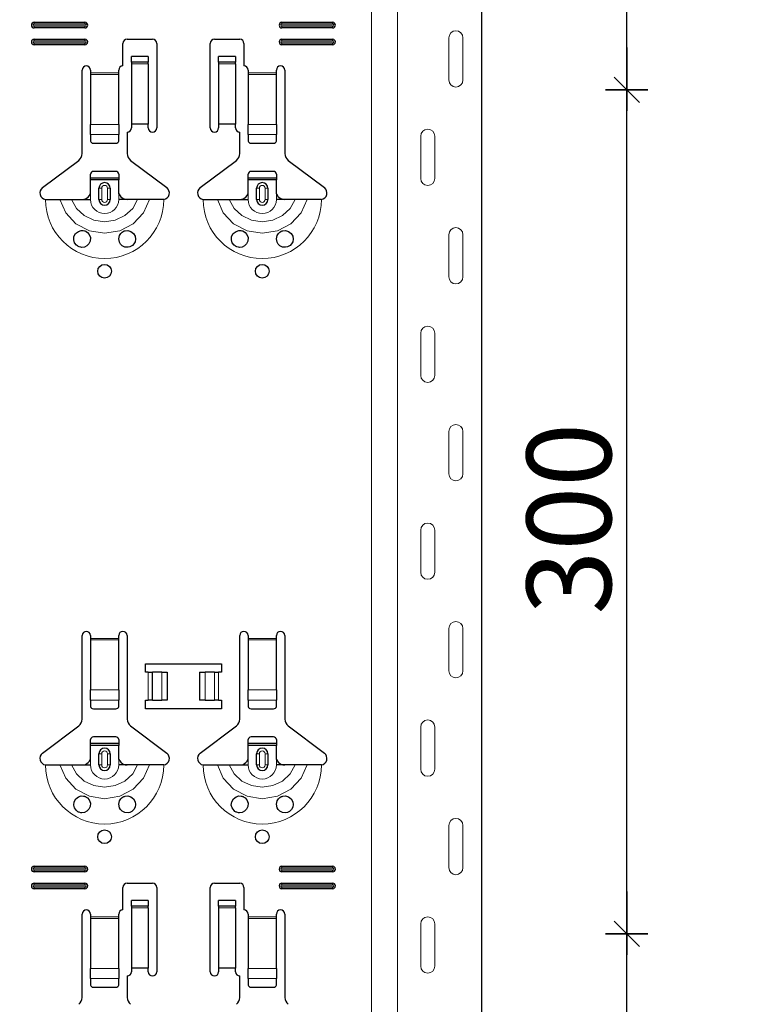
# Model space of a CAD drawing. Units: metres. Extents: x 14.02 to 18.22, y -8.17 to -2.23.
# Drawn here: x 15.37 to 15.63, y -5.45 to -5.1 of the extents above; entities that cross this region are included whole.
import ezdxf

# ---------------------------------------------------------------- set-up
doc = ezdxf.new("R2010")
doc.units = ezdxf.units.M
doc.header["$PDMODE"] = 65
doc.linetypes.add('AUSGEZOGEN', pattern=[0])
doc.layers.add('XR$1$TB_617_1', color=7, linetype='AUSGEZOGEN')
doc.styles.add('ARIAL', font='ARIAL.TTF')
doc.dimstyles.new('DIMSTYLE_6', dxfattribs={"dimtxt": 0.03, "dimasz": 0.015, "dimexe": 0, "dimexo": 1e-06, "dimgap": 0.015, "dimtad": 2, "dimdec": 0, "dimlfac": 1000, "dimrnd": 1, "dimzin": 12, "dimdsep": 46, "dimtxsty": 'ARIAL', "dimblk1": 'ALL_ML_STRICH', "dimblk2": 'ALL_ML_STRICH', "dimsah": 1, "dimcen": 0, "dimse1": 1, "dimse2": 1, "dimclrd": 7, "dimclre": 7, "dimclrt": 7, "dimadec": 0, "dimazin": 0, "dimtfac": 1, "dimtdec": 0, "dimtix": 1, "dimtmove": 2, "dimatfit": 3, "dimfxl": 0, "dimtzin": 0, "dimlwd": 0, "dimlwe": -3, "dimarcsym": 0})
doc.dimstyles.new('DIMSTYLE_7', dxfattribs={"dimtxt": 0.03, "dimasz": 0.015, "dimexe": 0, "dimexo": 1e-06, "dimgap": 0.015, "dimtad": 2, "dimdec": 0, "dimlfac": 1000, "dimrnd": 1, "dimdsep": 46, "dimtxsty": 'ARIAL', "dimblk1": 'ALL_ML_STRICH', "dimblk2": 'ALL_ML_STRICH', "dimsah": 1, "dimcen": 0, "dimse1": 1, "dimse2": 1, "dimclrd": 7, "dimclre": 7, "dimclrt": 7, "dimadec": 0, "dimazin": 0, "dimtfac": 1, "dimtdec": 0, "dimtix": 1, "dimtmove": 2, "dimatfit": 3, "dimfxl": 0, "dimtzin": 0, "dimlwd": 0, "dimlwe": -3, "dimarcsym": 0})

# ---------------------------------------------------------------- blocks, each defined once
blk = doc.blocks.new('ALL_ML_STRICH')
at = {"color": 0, "linetype": 'ByBlock', "lineweight": -2}
for p, q in [((0, -0.5), (0, 0.5)), ((-0.3, -0.3), (0.3, 0.3)), ((-1, 0), (0.5, 0))]:
    blk.add_line(p, q, dxfattribs=at)
blk = doc.blocks.new('*D37')
at = {"layer": 'DEFPOINTS', "color": 7, "linetype": 'AUSGEZOGEN', "lineweight": -3, "transparency": 33554687}
for p in [(15.423108, -3.301501), (14.896174, -6.293501), (15.592715, -6.293501)]:
    blk.add_point(p, dxfattribs=at)
at = {"layer": 'XR$1$TB_617_1', "color": 7, "linetype": 'AUSGEZOGEN', "lineweight": -2, "transparency": 33554687}
blk.add_line((14.896174, -6.293501), (14.896174, -3.301501), dxfattribs=at)
at = {"layer": 'XR$1$TB_617_1', "color": 7, "linetype": 'AUSGEZOGEN', "lineweight": -3, "transparency": 33554687, "xscale": 0.015, "yscale": 0.015, "zscale": 0.015}
for p, rotation in [((14.896174, -3.301501), 90), ((14.896174, -6.293501), 270)]:
    blk.add_blockref('ALL_ML_STRICH', p, dxfattribs=dict(at, rotation=rotation))
at = {"layer": 'XR$1$TB_617_1', "color": 7, "linetype": 'AUSGEZOGEN', "lineweight": -3, "transparency": 33554687, "insert": (14.875663, -4.801013), "char_height": 0.03, "width": 0.12, "attachment_point": 5, "rotation": 90, "style": 'ARIAL'}
blk.add_mtext('\\A1;{2992}', dxfattribs=at)
blk = doc.blocks.new('*D43')
at = {"layer": 'DEFPOINTS', "color": 7, "linetype": 'AUSGEZOGEN', "lineweight": -3, "transparency": 33554687}
for p in [(15.519895, -5.423501), (15.519895, -5.723501), (15.59057, -5.723501)]:
    blk.add_point(p, dxfattribs=at)
at = {"layer": 'XR$1$TB_617_1', "color": 7, "linetype": 'AUSGEZOGEN', "lineweight": -2, "transparency": 33554687}
blk.add_line((15.59057, -5.723501), (15.59057, -5.423501), dxfattribs=at)
at = {"layer": 'XR$1$TB_617_1', "color": 7, "linetype": 'AUSGEZOGEN', "lineweight": -3, "transparency": 33554687, "xscale": 0.015, "yscale": 0.015, "zscale": 0.015}
for p, rotation in [((15.59057, -5.423501), 90), ((15.59057, -5.723501), 270)]:
    blk.add_blockref('ALL_ML_STRICH', p, dxfattribs=dict(at, rotation=rotation))
at = {"layer": 'XR$1$TB_617_1', "color": 7, "linetype": 'AUSGEZOGEN', "lineweight": -3, "transparency": 33554687, "insert": (15.570038, -5.575961), "char_height": 0.03, "width": 0.09, "attachment_point": 5, "rotation": 90, "style": 'ARIAL'}
blk.add_mtext('\\A1;{300}', dxfattribs=at)
blk = doc.blocks.new('*D44')
at = {"layer": 'DEFPOINTS', "color": 7, "linetype": 'AUSGEZOGEN', "lineweight": -3, "transparency": 33554687}
for p in [(15.519895, -5.123501), (15.519895, -5.423501), (15.59057, -5.423501)]:
    blk.add_point(p, dxfattribs=at)
at = {"layer": 'XR$1$TB_617_1', "color": 7, "linetype": 'AUSGEZOGEN', "lineweight": -2, "transparency": 33554687}
blk.add_line((15.59057, -5.423501), (15.59057, -5.123501), dxfattribs=at)
at = {"layer": 'XR$1$TB_617_1', "color": 7, "linetype": 'AUSGEZOGEN', "lineweight": -3, "transparency": 33554687, "xscale": 0.015, "yscale": 0.015, "zscale": 0.015}
for p, rotation in [((15.59057, -5.123501), 90), ((15.59057, -5.423501), 270)]:
    blk.add_blockref('ALL_ML_STRICH', p, dxfattribs=dict(at, rotation=rotation))
at = {"layer": 'XR$1$TB_617_1', "color": 7, "linetype": 'AUSGEZOGEN', "lineweight": -3, "transparency": 33554687, "insert": (15.570038, -5.275961), "char_height": 0.03, "width": 0.09, "attachment_point": 5, "rotation": 90, "style": 'ARIAL'}
blk.add_mtext('\\A1;{300}', dxfattribs=at)
blk = doc.blocks.new('*D45')
at = {"layer": 'DEFPOINTS', "color": 7, "linetype": 'AUSGEZOGEN', "lineweight": -3, "transparency": 33554687}
for p in [(15.519895, -4.823501), (15.519895, -5.123501), (15.59057, -5.123501)]:
    blk.add_point(p, dxfattribs=at)
at = {"layer": 'XR$1$TB_617_1', "color": 7, "linetype": 'AUSGEZOGEN', "lineweight": -2, "transparency": 33554687}
blk.add_line((15.59057, -5.123501), (15.59057, -4.823501), dxfattribs=at)
at = {"layer": 'XR$1$TB_617_1', "color": 7, "linetype": 'AUSGEZOGEN', "lineweight": -3, "transparency": 33554687, "xscale": 0.015, "yscale": 0.015, "zscale": 0.015}
for p, rotation in [((15.59057, -4.823501), 90), ((15.59057, -5.123501), 270)]:
    blk.add_blockref('ALL_ML_STRICH', p, dxfattribs=dict(at, rotation=rotation))
at = {"layer": 'XR$1$TB_617_1', "color": 7, "linetype": 'AUSGEZOGEN', "lineweight": -3, "transparency": 33554687, "insert": (15.570038, -4.975961), "char_height": 0.03, "width": 0.09, "attachment_point": 5, "rotation": 90, "style": 'ARIAL'}
blk.add_mtext('\\A1;{300}', dxfattribs=at)
blk = doc.blocks.new('*D51')
at = {"layer": 'DEFPOINTS', "color": 7, "linetype": 'AUSGEZOGEN', "lineweight": -3, "transparency": 33554687}
for p in [(15.828108, -3.301501), (15.301174, -6.293501), (15.997715, -6.293501)]:
    blk.add_point(p, dxfattribs=at)
at = {"layer": 'XR$1$TB_617_1', "color": 7, "linetype": 'AUSGEZOGEN', "lineweight": -2, "transparency": 33554687}
blk.add_line((15.301174, -6.293501), (15.301174, -3.301501), dxfattribs=at)
at = {"layer": 'XR$1$TB_617_1', "color": 7, "linetype": 'AUSGEZOGEN', "lineweight": -3, "transparency": 33554687, "xscale": 0.015, "yscale": 0.015, "zscale": 0.015}
for p, rotation in [((15.301174, -3.301501), 90), ((15.301174, -6.293501), 270)]:
    blk.add_blockref('ALL_ML_STRICH', p, dxfattribs=dict(at, rotation=rotation))
at = {"layer": 'XR$1$TB_617_1', "color": 7, "linetype": 'AUSGEZOGEN', "lineweight": -3, "transparency": 33554687, "insert": (15.280663, -4.801013), "char_height": 0.03, "width": 0.12, "attachment_point": 5, "rotation": 90, "style": 'ARIAL'}
blk.add_mtext('\\A1;{2992}', dxfattribs=at)

msp = doc.modelspace()

# ---------------------------------------------------------------- linework, layer by layer
at = {"layer": 'XR$1$TB_617_1', "color": 202, "linetype": 'AUSGEZOGEN', "lineweight": 13, "transparency": 33554687}
for p, q in [((15.499856, -6.293501), (15.499856, -3.301501)), ((15.509093, -6.293501), (15.509093, -3.301501))]:
    msp.add_line(p, q, dxfattribs=at)
at = {"layer": 'XR$1$TB_617_1', "color": 202, "linetype": 'AUSGEZOGEN', "lineweight": -3, "transparency": 33554687}
msp.add_line((15.539093, -6.293501), (15.539093, -3.301501), dxfattribs=at)
at = {"layer": 'XR$1$TB_617_1', "color": 7, "linetype": 'AUSGEZOGEN', "lineweight": 13, "transparency": 33554687}
for p, q in [((15.380108, -5.099501), (15.380108, -5.100078)), ((15.380108, -5.101501), (15.380108, -5.100924)), ((15.398108, -5.099501), (15.398108, -5.100078)), ((15.398108, -5.101501), (15.398108, -5.100924)), ((15.468108, -5.099501), (15.468108, -5.100078)), ((15.468108, -5.101501), (15.468108, -5.100924)), ((15.486108, -5.099501), (15.486108, -5.100078)), ((15.486108, -5.101501), (15.486108, -5.100924)), ((15.380108, -5.105501), (15.380108, -5.106078)), ((15.398108, -5.105501), (15.398108, -5.106078)), ((15.468108, -5.105501), (15.468108, -5.106078)), ((15.486108, -5.105501), (15.486108, -5.106078)), ((15.527387, -5.120001), (15.527387, -5.105001)), ((15.532387, -5.120001), (15.532387, -5.105001)), ((15.380108, -5.107501), (15.380108, -5.106924)), ((15.398108, -5.107501), (15.398108, -5.106924)), ((15.468108, -5.107501), (15.468108, -5.106924)), ((15.486108, -5.107501), (15.486108, -5.106924)), ((15.420608, -5.113655), (15.414608, -5.113655)), ((15.414608, -5.114321), (15.420608, -5.114321)), ((15.451608, -5.113655), (15.445608, -5.113655)), ((15.445608, -5.114321), (15.451608, -5.114321)), ((15.400108, -5.117501), (15.410108, -5.117501)), ((15.410108, -5.118069), (15.400108, -5.118069)), ((15.456108, -5.117501), (15.466108, -5.117501)), ((15.466108, -5.118069), (15.456108, -5.118069)), ((15.400108, -5.135809), (15.410108, -5.135809)), ((15.456108, -5.135809), (15.466108, -5.135809)), ((15.400108, -5.139435), (15.410108, -5.139435)), ((15.456108, -5.139435), (15.466108, -5.139435)), ((15.517387, -5.140001), (15.517387, -5.155001)), ((15.522387, -5.140001), (15.522387, -5.155001)), ((15.403108, -5.158501), (15.404083, -5.158501)), ((15.404083, -5.162501), (15.404083, -5.158501)), ((15.407108, -5.158501), (15.406133, -5.158501)), ((15.406133, -5.158501), (15.406133, -5.162501)), ((15.459108, -5.158501), (15.460083, -5.158501)), ((15.460083, -5.162501), (15.460083, -5.158501)), ((15.463108, -5.158501), (15.462133, -5.158501)), ((15.462133, -5.158501), (15.462133, -5.162501)), ((15.400108, -5.162501), (15.400108, -5.160501)), ((15.410108, -5.162501), (15.410108, -5.160501)), ((15.456108, -5.162501), (15.456108, -5.160501)), ((15.466108, -5.162501), (15.466108, -5.160501)), ((15.404083, -5.162501), (15.403108, -5.162501)), ((15.406133, -5.162501), (15.407108, -5.162501)), ((15.460083, -5.162501), (15.459108, -5.162501)), ((15.462133, -5.162501), (15.463108, -5.162501)), ((15.527387, -5.190001), (15.527387, -5.175001)), ((15.532387, -5.190001), (15.532387, -5.175001)), ((15.517387, -5.210001), (15.517387, -5.225001)), ((15.522387, -5.210001), (15.522387, -5.225001)), ((15.527387, -5.260001), (15.527387, -5.245001)), ((15.532387, -5.260001), (15.532387, -5.245001)), ((15.517387, -5.280001), (15.517387, -5.295001)), ((15.522387, -5.280001), (15.522387, -5.295001)), ((15.527387, -5.330001), (15.527387, -5.315001)), ((15.532387, -5.330001), (15.532387, -5.315001)), ((15.400108, -5.318501), (15.410108, -5.318501)), ((15.410108, -5.319069), (15.400108, -5.319069)), ((15.456108, -5.318501), (15.466108, -5.318501)), ((15.466108, -5.319069), (15.456108, -5.319069)), ((15.420608, -5.340501), (15.420608, -5.330501)), ((15.422019, -5.330501), (15.422019, -5.340501)), ((15.422091, -5.330501), (15.422091, -5.340501)), ((15.425382, -5.330501), (15.425382, -5.340501)), ((15.440833, -5.330501), (15.440833, -5.340501)), ((15.444125, -5.330501), (15.444125, -5.340501)), ((15.444197, -5.330501), (15.444197, -5.340501)), ((15.445608, -5.330501), (15.445608, -5.340501)), ((15.400108, -5.336809), (15.410108, -5.336809)), ((15.456108, -5.336809), (15.466108, -5.336809)), ((15.400108, -5.340435), (15.410108, -5.340435)), ((15.456108, -5.340435), (15.466108, -5.340435)), ((15.517387, -5.350001), (15.517387, -5.365001)), ((15.522387, -5.350001), (15.522387, -5.365001)), ((15.400108, -5.363501), (15.400108, -5.361501)), ((15.403108, -5.359501), (15.404083, -5.359501)), ((15.404083, -5.363501), (15.404083, -5.359501)), ((15.407108, -5.359501), (15.406133, -5.359501)), ((15.406133, -5.359501), (15.406133, -5.363501)), ((15.410108, -5.363501), (15.410108, -5.361501)), ((15.456108, -5.363501), (15.456108, -5.361501)), ((15.459108, -5.359501), (15.460083, -5.359501)), ((15.460083, -5.363501), (15.460083, -5.359501)), ((15.463108, -5.359501), (15.462133, -5.359501)), ((15.462133, -5.359501), (15.462133, -5.363501)), ((15.466108, -5.363501), (15.466108, -5.361501)), ((15.404083, -5.363501), (15.403108, -5.363501)), ((15.406133, -5.363501), (15.407108, -5.363501)), ((15.460083, -5.363501), (15.459108, -5.363501)), ((15.462133, -5.363501), (15.463108, -5.363501)), ((15.527387, -5.400001), (15.527387, -5.385001)), ((15.532387, -5.400001), (15.532387, -5.385001)), ((15.380108, -5.399501), (15.380108, -5.400078)), ((15.398108, -5.399501), (15.398108, -5.400078)), ((15.468108, -5.399501), (15.468108, -5.400078)), ((15.486108, -5.399501), (15.486108, -5.400078)), ((15.380108, -5.401501), (15.380108, -5.400924)), ((15.398108, -5.401501), (15.398108, -5.400924)), ((15.468108, -5.401501), (15.468108, -5.400924)), ((15.486108, -5.401501), (15.486108, -5.400924)), ((15.380108, -5.405501), (15.380108, -5.406078)), ((15.380108, -5.407501), (15.380108, -5.406924)), ((15.398108, -5.405501), (15.398108, -5.406078)), ((15.398108, -5.407501), (15.398108, -5.406924)), ((15.468108, -5.405501), (15.468108, -5.406078)), ((15.468108, -5.407501), (15.468108, -5.406924)), ((15.486108, -5.405501), (15.486108, -5.406078)), ((15.486108, -5.407501), (15.486108, -5.406924)), ((15.420608, -5.413655), (15.414608, -5.413655)), ((15.414608, -5.414321), (15.420608, -5.414321)), ((15.451608, -5.413655), (15.445608, -5.413655)), ((15.445608, -5.414321), (15.451608, -5.414321)), ((15.400108, -5.417501), (15.410108, -5.417501)), ((15.456108, -5.417501), (15.466108, -5.417501)), ((15.410108, -5.418069), (15.400108, -5.418069)), ((15.466108, -5.418069), (15.456108, -5.418069)), ((15.517387, -5.420001), (15.517387, -5.435001)), ((15.522387, -5.420001), (15.522387, -5.435001)), ((15.400108, -5.435809), (15.410108, -5.435809)), ((15.456108, -5.435809), (15.466108, -5.435809)), ((15.400108, -5.439435), (15.410108, -5.439435)), ((15.456108, -5.439435), (15.466108, -5.439435))]:
    msp.add_line(p, q, dxfattribs=at)
at = {"layer": 'XR$1$TB_617_1', "color": 7, "linetype": 'AUSGEZOGEN', "lineweight": -3, "transparency": 33554687}
for p, q in [((15.380108, -5.099501), (15.398108, -5.099501)), ((15.380108, -5.100078), (15.398108, -5.100078)), ((15.398108, -5.100924), (15.380108, -5.100924)), ((15.398108, -5.101501), (15.380108, -5.101501)), ((15.468108, -5.099501), (15.486108, -5.099501)), ((15.468108, -5.100078), (15.486108, -5.100078)), ((15.486108, -5.100924), (15.468108, -5.100924)), ((15.486108, -5.101501), (15.468108, -5.101501)), ((15.380108, -5.105501), (15.398108, -5.105501)), ((15.380108, -5.106078), (15.398108, -5.106078)), ((15.413108, -5.105501), (15.422108, -5.105501)), ((15.444108, -5.105501), (15.453108, -5.105501)), ((15.468108, -5.105501), (15.486108, -5.105501)), ((15.468108, -5.106078), (15.486108, -5.106078)), ((15.398108, -5.106924), (15.380108, -5.106924)), ((15.398108, -5.107501), (15.380108, -5.107501)), ((15.411608, -5.115001), (15.411608, -5.107001)), ((15.423608, -5.107001), (15.423608, -5.137001)), ((15.442608, -5.137001), (15.442608, -5.107001)), ((15.454608, -5.107001), (15.454608, -5.115001)), ((15.486108, -5.106924), (15.468108, -5.106924)), ((15.486108, -5.107501), (15.468108, -5.107501)), ((15.414608, -5.113643), (15.414608, -5.111643)), ((15.420608, -5.111643), (15.414608, -5.111643)), ((15.420608, -5.111643), (15.420608, -5.113643)), ((15.445608, -5.113643), (15.445608, -5.111643)), ((15.451608, -5.111643), (15.445608, -5.111643)), ((15.451608, -5.111643), (15.451608, -5.113643)), ((15.397108, -5.146178), (15.397108, -5.116501)), ((15.400108, -5.116501), (15.400108, -5.117501)), ((15.410108, -5.117501), (15.410108, -5.116501)), ((15.414608, -5.113655), (15.414608, -5.113643)), ((15.420608, -5.113643), (15.414608, -5.113643)), ((15.414608, -5.113655), (15.414608, -5.114321)), ((15.414608, -5.114321), (15.414608, -5.135669)), ((15.420608, -5.113643), (15.420608, -5.113655)), ((15.420608, -5.114321), (15.420608, -5.113655)), ((15.420608, -5.114321), (15.420608, -5.135669)), ((15.445608, -5.113655), (15.445608, -5.113643)), ((15.451608, -5.113643), (15.445608, -5.113643)), ((15.445608, -5.113655), (15.445608, -5.114321)), ((15.445608, -5.114321), (15.445608, -5.135669)), ((15.451608, -5.113643), (15.451608, -5.113655)), ((15.451608, -5.114321), (15.451608, -5.113655)), ((15.451608, -5.114321), (15.451608, -5.135669)), ((15.456108, -5.116501), (15.456108, -5.117501)), ((15.466108, -5.117501), (15.466108, -5.116501)), ((15.469108, -5.116501), (15.469108, -5.146178)), ((15.400108, -5.117501), (15.400108, -5.118069)), ((15.400108, -5.118069), (15.400108, -5.135809)), ((15.410108, -5.118069), (15.410108, -5.117501)), ((15.410108, -5.135809), (15.410108, -5.118069)), ((15.456108, -5.117501), (15.456108, -5.118069)), ((15.456108, -5.118069), (15.456108, -5.135809)), ((15.466108, -5.118069), (15.466108, -5.117501)), ((15.466108, -5.135809), (15.466108, -5.118069)), ((15.400108, -5.139435), (15.400108, -5.135809)), ((15.410108, -5.135809), (15.410108, -5.139435)), ((15.420608, -5.135669), (15.414608, -5.135669)), ((15.414608, -5.135669), (15.414608, -5.137001)), ((15.420608, -5.137001), (15.420608, -5.135669)), ((15.451608, -5.135669), (15.445608, -5.135669)), ((15.445608, -5.135669), (15.445608, -5.137001)), ((15.451608, -5.137001), (15.451608, -5.135669)), ((15.456108, -5.139435), (15.456108, -5.135809)), ((15.466108, -5.135809), (15.466108, -5.139435)), ((15.400108, -5.139435), (15.400108, -5.141719)), ((15.410108, -5.141719), (15.410108, -5.139435)), ((15.413108, -5.138501), (15.413108, -5.146178)), ((15.453108, -5.146178), (15.453108, -5.138501)), ((15.456108, -5.139435), (15.456108, -5.141719)), ((15.466108, -5.141719), (15.466108, -5.139435)), ((15.401108, -5.142501), (15.409108, -5.142501)), ((15.457108, -5.142501), (15.465108, -5.142501)), ((15.383052, -5.158266), (15.395913, -5.148574)), ((15.414302, -5.148574), (15.427164, -5.158266)), ((15.439052, -5.158266), (15.451913, -5.148574)), ((15.470302, -5.148574), (15.483164, -5.158266)), ((15.400108, -5.154751), (15.400108, -5.153501)), ((15.400108, -5.155551), (15.400108, -5.154751)), ((15.400108, -5.154751), (15.410108, -5.154751)), ((15.409108, -5.152501), (15.401108, -5.152501)), ((15.410108, -5.153501), (15.410108, -5.154751)), ((15.410108, -5.154751), (15.410108, -5.155551)), ((15.456108, -5.154751), (15.456108, -5.153501)), ((15.456108, -5.155551), (15.456108, -5.154751)), ((15.456108, -5.154751), (15.466108, -5.154751)), ((15.465108, -5.152501), (15.457108, -5.152501)), ((15.466108, -5.153501), (15.466108, -5.154751)), ((15.466108, -5.154751), (15.466108, -5.155551)), ((15.410108, -5.155551), (15.400108, -5.155551)), ((15.400108, -5.160501), (15.400108, -5.155551)), ((15.403108, -5.162501), (15.403108, -5.158501)), ((15.407108, -5.158501), (15.407108, -5.162501)), ((15.410108, -5.160501), (15.410108, -5.155551)), ((15.466108, -5.155551), (15.456108, -5.155551)), ((15.456108, -5.160501), (15.456108, -5.155551)), ((15.459108, -5.162501), (15.459108, -5.158501)), ((15.463108, -5.158501), (15.463108, -5.162501)), ((15.466108, -5.160501), (15.466108, -5.155551)), ((15.397108, -5.162501), (15.400108, -5.162501)), ((15.413108, -5.162501), (15.410108, -5.162501)), ((15.453108, -5.162501), (15.456108, -5.162501)), ((15.469108, -5.162501), (15.466108, -5.162501)), ((15.397108, -5.347178), (15.397108, -5.317501)), ((15.400108, -5.317501), (15.400108, -5.318501)), ((15.400108, -5.318501), (15.400108, -5.319069)), ((15.400108, -5.319069), (15.400108, -5.336809)), ((15.410108, -5.318501), (15.410108, -5.317501)), ((15.410108, -5.319069), (15.410108, -5.318501)), ((15.410108, -5.336809), (15.410108, -5.319069)), ((15.413108, -5.317501), (15.413108, -5.347178)), ((15.453108, -5.347178), (15.453108, -5.317501)), ((15.456108, -5.317501), (15.456108, -5.318501)), ((15.456108, -5.318501), (15.456108, -5.319069)), ((15.456108, -5.319069), (15.456108, -5.336809)), ((15.466108, -5.318501), (15.466108, -5.317501)), ((15.466108, -5.319069), (15.466108, -5.318501)), ((15.466108, -5.336809), (15.466108, -5.319069)), ((15.469108, -5.317501), (15.469108, -5.347178)), ((15.419608, -5.330501), (15.419608, -5.327501)), ((15.419608, -5.327501), (15.446608, -5.327501)), ((15.446608, -5.327501), (15.446608, -5.330501)), ((15.420608, -5.330501), (15.419608, -5.330501)), ((15.420608, -5.330501), (15.422019, -5.330501)), ((15.422019, -5.330501), (15.422091, -5.330501)), ((15.425382, -5.330501), (15.422091, -5.330501)), ((15.425382, -5.330501), (15.427358, -5.330501)), ((15.427358, -5.330501), (15.427358, -5.340501)), ((15.438858, -5.330501), (15.438858, -5.340501)), ((15.438858, -5.330501), (15.440833, -5.330501)), ((15.444125, -5.330501), (15.440833, -5.330501)), ((15.444125, -5.330501), (15.444197, -5.330501)), ((15.444197, -5.330501), (15.445608, -5.330501)), ((15.446608, -5.330501), (15.445608, -5.330501)), ((15.400108, -5.340435), (15.400108, -5.336809)), ((15.410108, -5.336809), (15.410108, -5.340435)), ((15.456108, -5.340435), (15.456108, -5.336809)), ((15.466108, -5.336809), (15.466108, -5.340435)), ((15.400108, -5.340435), (15.400108, -5.342719)), ((15.410108, -5.342719), (15.410108, -5.340435)), ((15.419608, -5.343501), (15.419608, -5.340501)), ((15.419608, -5.340501), (15.420608, -5.340501)), ((15.422019, -5.340501), (15.420608, -5.340501)), ((15.422091, -5.340501), (15.422019, -5.340501)), ((15.422091, -5.340501), (15.425382, -5.340501)), ((15.427358, -5.340501), (15.425382, -5.340501)), ((15.440833, -5.340501), (15.438858, -5.340501)), ((15.440833, -5.340501), (15.444125, -5.340501)), ((15.444197, -5.340501), (15.444125, -5.340501)), ((15.445608, -5.340501), (15.444197, -5.340501)), ((15.445608, -5.340501), (15.446608, -5.340501)), ((15.446608, -5.340501), (15.446608, -5.343501)), ((15.456108, -5.340435), (15.456108, -5.342719)), ((15.466108, -5.342719), (15.466108, -5.340435)), ((15.401108, -5.343501), (15.409108, -5.343501)), ((15.446608, -5.343501), (15.419608, -5.343501)), ((15.457108, -5.343501), (15.465108, -5.343501)), ((15.383052, -5.359266), (15.395913, -5.349574)), ((15.414302, -5.349574), (15.427164, -5.359266)), ((15.439052, -5.359266), (15.451913, -5.349574)), ((15.470302, -5.349574), (15.483164, -5.359266)), ((15.400108, -5.355751), (15.400108, -5.354501)), ((15.409108, -5.353501), (15.401108, -5.353501)), ((15.410108, -5.354501), (15.410108, -5.355751)), ((15.456108, -5.355751), (15.456108, -5.354501)), ((15.465108, -5.353501), (15.457108, -5.353501)), ((15.466108, -5.354501), (15.466108, -5.355751)), ((15.400108, -5.356551), (15.400108, -5.355751)), ((15.400108, -5.355751), (15.410108, -5.355751)), ((15.410108, -5.356551), (15.400108, -5.356551)), ((15.400108, -5.361501), (15.400108, -5.356551)), ((15.410108, -5.355751), (15.410108, -5.356551)), ((15.410108, -5.361501), (15.410108, -5.356551)), ((15.456108, -5.356551), (15.456108, -5.355751)), ((15.456108, -5.355751), (15.466108, -5.355751)), ((15.466108, -5.356551), (15.456108, -5.356551)), ((15.456108, -5.361501), (15.456108, -5.356551)), ((15.466108, -5.355751), (15.466108, -5.356551)), ((15.466108, -5.361501), (15.466108, -5.356551)), ((15.403108, -5.363501), (15.403108, -5.359501)), ((15.407108, -5.359501), (15.407108, -5.363501)), ((15.459108, -5.363501), (15.459108, -5.359501)), ((15.463108, -5.359501), (15.463108, -5.363501)), ((15.397108, -5.363501), (15.400108, -5.363501)), ((15.413108, -5.363501), (15.410108, -5.363501)), ((15.453108, -5.363501), (15.456108, -5.363501)), ((15.469108, -5.363501), (15.466108, -5.363501)), ((15.380108, -5.399501), (15.398108, -5.399501)), ((15.380108, -5.400078), (15.398108, -5.400078)), ((15.468108, -5.399501), (15.486108, -5.399501)), ((15.468108, -5.400078), (15.486108, -5.400078)), ((15.398108, -5.400924), (15.380108, -5.400924)), ((15.398108, -5.401501), (15.380108, -5.401501)), ((15.486108, -5.400924), (15.468108, -5.400924)), ((15.486108, -5.401501), (15.468108, -5.401501)), ((15.380108, -5.405501), (15.398108, -5.405501)), ((15.380108, -5.406078), (15.398108, -5.406078)), ((15.398108, -5.406924), (15.380108, -5.406924)), ((15.411608, -5.415001), (15.411608, -5.407001)), ((15.413108, -5.405501), (15.422108, -5.405501)), ((15.423608, -5.407001), (15.423608, -5.437001)), ((15.442608, -5.437001), (15.442608, -5.407001)), ((15.444108, -5.405501), (15.453108, -5.405501)), ((15.454608, -5.407001), (15.454608, -5.415001)), ((15.468108, -5.405501), (15.486108, -5.405501)), ((15.468108, -5.406078), (15.486108, -5.406078)), ((15.486108, -5.406924), (15.468108, -5.406924)), ((15.398108, -5.407501), (15.380108, -5.407501)), ((15.486108, -5.407501), (15.468108, -5.407501)), ((15.414608, -5.413643), (15.414608, -5.411643)), ((15.420608, -5.411643), (15.414608, -5.411643)), ((15.414608, -5.413655), (15.414608, -5.413643)), ((15.420608, -5.413643), (15.414608, -5.413643)), ((15.414608, -5.413655), (15.414608, -5.414321)), ((15.414608, -5.414321), (15.414608, -5.435669)), ((15.420608, -5.411643), (15.420608, -5.413643)), ((15.420608, -5.413643), (15.420608, -5.413655)), ((15.420608, -5.414321), (15.420608, -5.413655)), ((15.420608, -5.414321), (15.420608, -5.435669)), ((15.445608, -5.413643), (15.445608, -5.411643)), ((15.451608, -5.411643), (15.445608, -5.411643)), ((15.445608, -5.413655), (15.445608, -5.413643)), ((15.451608, -5.413643), (15.445608, -5.413643)), ((15.445608, -5.413655), (15.445608, -5.414321)), ((15.445608, -5.414321), (15.445608, -5.435669)), ((15.451608, -5.411643), (15.451608, -5.413643)), ((15.451608, -5.413643), (15.451608, -5.413655)), ((15.451608, -5.414321), (15.451608, -5.413655)), ((15.451608, -5.414321), (15.451608, -5.435669)), ((15.397108, -5.446178), (15.397108, -5.416501)), ((15.400108, -5.416501), (15.400108, -5.417501)), ((15.400108, -5.417501), (15.400108, -5.418069)), ((15.410108, -5.417501), (15.410108, -5.416501)), ((15.410108, -5.418069), (15.410108, -5.417501)), ((15.456108, -5.416501), (15.456108, -5.417501)), ((15.456108, -5.417501), (15.456108, -5.418069)), ((15.466108, -5.417501), (15.466108, -5.416501)), ((15.466108, -5.418069), (15.466108, -5.417501)), ((15.469108, -5.416501), (15.469108, -5.446178)), ((15.400108, -5.418069), (15.400108, -5.435809)), ((15.410108, -5.435809), (15.410108, -5.418069)), ((15.456108, -5.418069), (15.456108, -5.435809)), ((15.466108, -5.435809), (15.466108, -5.418069)), ((15.400108, -5.439435), (15.400108, -5.435809)), ((15.410108, -5.435809), (15.410108, -5.439435)), ((15.413108, -5.438501), (15.413108, -5.446178)), ((15.420608, -5.435669), (15.414608, -5.435669)), ((15.414608, -5.435669), (15.414608, -5.437001)), ((15.420608, -5.437001), (15.420608, -5.435669)), ((15.451608, -5.435669), (15.445608, -5.435669)), ((15.445608, -5.435669), (15.445608, -5.437001)), ((15.451608, -5.437001), (15.451608, -5.435669)), ((15.453108, -5.446178), (15.453108, -5.438501)), ((15.456108, -5.439435), (15.456108, -5.435809)), ((15.466108, -5.435809), (15.466108, -5.439435)), ((15.400108, -5.439435), (15.400108, -5.441719)), ((15.410108, -5.441719), (15.410108, -5.439435)), ((15.456108, -5.439435), (15.456108, -5.441719)), ((15.466108, -5.441719), (15.466108, -5.439435)), ((15.401108, -5.442501), (15.409108, -5.442501)), ((15.457108, -5.442501), (15.465108, -5.442501))]:
    msp.add_line(p, q, dxfattribs=at)
at = {"layer": 'XR$1$TB_617_1', "color": 7, "linetype": 'AUSGEZOGEN', "lineweight": 13, "transparency": 33554687}
for points in [[(15.529887, -5.102501), (15.529887, -5.102501)], [(15.529887, -5.122501), (15.529887, -5.122501)], [(15.519887, -5.137501), (15.519887, -5.137501)], [(15.519887, -5.157501), (15.519887, -5.157501)], [(15.529887, -5.172501), (15.529887, -5.172501)], [(15.529887, -5.192501), (15.529887, -5.192501)], [(15.519887, -5.207501), (15.519887, -5.207501)], [(15.519887, -5.227501), (15.519887, -5.227501)], [(15.529887, -5.242501), (15.529887, -5.242501)], [(15.529887, -5.262501), (15.529887, -5.262501)], [(15.519887, -5.277501), (15.519887, -5.277501)], [(15.519887, -5.297501), (15.519887, -5.297501)], [(15.529887, -5.312501), (15.529887, -5.312501)], [(15.529887, -5.332501), (15.529887, -5.332501)], [(15.519887, -5.347501), (15.519887, -5.347501)], [(15.519887, -5.367501), (15.519887, -5.367501)], [(15.529887, -5.382501), (15.529887, -5.382501)], [(15.529887, -5.402501), (15.529887, -5.402501)], [(15.519887, -5.417501), (15.519887, -5.417501)], [(15.519887, -5.437501), (15.519887, -5.437501)]]:
    msp.add_lwpolyline(points, close=True, dxfattribs=at)
at = {"layer": 'XR$1$TB_617_1', "color": 7, "linetype": 'AUSGEZOGEN', "lineweight": -3, "transparency": 33554687}
for points in [[(15.397108, -5.162501), (15.398296, -5.162276), (15.399303, -5.161647), (15.399774, -5.16111), (15.400108, -5.160501)], [(15.410108, -5.160501), (15.410813, -5.161553), (15.411692, -5.162177), (15.41239, -5.162421), (15.413108, -5.162501)], [(15.453108, -5.162501), (15.454296, -5.162276), (15.455303, -5.161647), (15.455774, -5.16111), (15.456108, -5.160501)], [(15.466108, -5.160501), (15.466813, -5.161553), (15.467692, -5.162177), (15.46839, -5.162421), (15.469108, -5.162501)], [(15.384108, -5.162501), (15.387015, -5.162501), (15.389155, -5.162501)], [(15.389155, -5.162501), (15.390098, -5.162501), (15.391743, -5.162501), (15.393378, -5.162501)], [(15.393378, -5.162501), (15.396297, -5.162501), (15.397108, -5.162501)], [(15.416838, -5.162501), (15.413919, -5.162501), (15.413108, -5.162501)], [(15.421061, -5.162501), (15.420118, -5.162501), (15.418473, -5.162501), (15.416838, -5.162501)], [(15.426108, -5.162501), (15.423201, -5.162501), (15.421061, -5.162501)], [(15.440108, -5.162501), (15.443015, -5.162501), (15.445155, -5.162501)], [(15.445155, -5.162501), (15.446098, -5.162501), (15.447743, -5.162501), (15.449378, -5.162501)], [(15.449378, -5.162501), (15.452297, -5.162501), (15.453108, -5.162501)], [(15.472838, -5.162501), (15.469919, -5.162501), (15.469108, -5.162501)], [(15.477061, -5.162501), (15.476118, -5.162501), (15.474473, -5.162501), (15.472838, -5.162501)], [(15.482108, -5.162501), (15.479201, -5.162501), (15.477061, -5.162501)], [(15.397108, -5.363501), (15.398296, -5.363276), (15.399303, -5.362647), (15.399774, -5.36211), (15.400108, -5.361501)], [(15.410108, -5.361501), (15.410813, -5.362553), (15.411692, -5.363177), (15.41239, -5.363421), (15.413108, -5.363501)], [(15.453108, -5.363501), (15.454296, -5.363276), (15.455303, -5.362647), (15.455774, -5.36211), (15.456108, -5.361501)], [(15.466108, -5.361501), (15.466813, -5.362553), (15.467692, -5.363177), (15.46839, -5.363421), (15.469108, -5.363501)], [(15.384108, -5.363501), (15.387015, -5.363501), (15.389155, -5.363501)], [(15.389155, -5.363501), (15.390098, -5.363501), (15.391743, -5.363501), (15.393378, -5.363501)], [(15.393378, -5.363501), (15.396297, -5.363501), (15.397108, -5.363501)], [(15.416838, -5.363501), (15.413919, -5.363501), (15.413108, -5.363501)], [(15.421061, -5.363501), (15.420118, -5.363501), (15.418473, -5.363501), (15.416838, -5.363501)], [(15.426108, -5.363501), (15.423201, -5.363501), (15.421061, -5.363501)], [(15.440108, -5.363501), (15.443015, -5.363501), (15.445155, -5.363501)], [(15.445155, -5.363501), (15.446098, -5.363501), (15.447743, -5.363501), (15.449378, -5.363501)], [(15.449378, -5.363501), (15.452297, -5.363501), (15.453108, -5.363501)], [(15.472838, -5.363501), (15.469919, -5.363501), (15.469108, -5.363501)], [(15.477061, -5.363501), (15.476118, -5.363501), (15.474473, -5.363501), (15.472838, -5.363501)], [(15.482108, -5.363501), (15.479201, -5.363501), (15.477061, -5.363501)]]:
    msp.add_lwpolyline(points, dxfattribs=at)
at = {"layer": 'XR$1$TB_617_1', "color": 7, "linetype": 'AUSGEZOGEN', "lineweight": 13, "transparency": 33554687}
for points in [[(15.389155, -5.162501), (15.391273, -5.167237), (15.39493, -5.171105), (15.399719, -5.173626), (15.405108, -5.174501), (15.410496, -5.173627), (15.415284, -5.171107), (15.418939, -5.167243), (15.421061, -5.162501)], [(15.393378, -5.162501), (15.39514, -5.165674), (15.397871, -5.168211), (15.401305, -5.169845), (15.405108, -5.17041), (15.408911, -5.169845), (15.412345, -5.168211), (15.415076, -5.165674), (15.416838, -5.162501)], [(15.445155, -5.162501), (15.447273, -5.167237), (15.45093, -5.171105), (15.455719, -5.173626), (15.461108, -5.174501), (15.466496, -5.173627), (15.471284, -5.171107), (15.474939, -5.167243), (15.477061, -5.162501)], [(15.449378, -5.162501), (15.45114, -5.165674), (15.453871, -5.168211), (15.457305, -5.169845), (15.461108, -5.17041), (15.464911, -5.169845), (15.468345, -5.168211), (15.471076, -5.165674), (15.472838, -5.162501)], [(15.389155, -5.363501), (15.391273, -5.368237), (15.39493, -5.372105), (15.399719, -5.374626), (15.405108, -5.375501), (15.410496, -5.374627), (15.415284, -5.372107), (15.418939, -5.368243), (15.421061, -5.363501)], [(15.393378, -5.363501), (15.39514, -5.366674), (15.397871, -5.369211), (15.401305, -5.370845), (15.405108, -5.37141), (15.408911, -5.370845), (15.412345, -5.369211), (15.415076, -5.366674), (15.416838, -5.363501)], [(15.445155, -5.363501), (15.447273, -5.368237), (15.45093, -5.372105), (15.455719, -5.374626), (15.461108, -5.375501), (15.466496, -5.374627), (15.471284, -5.372107), (15.474939, -5.368243), (15.477061, -5.363501)], [(15.449378, -5.363501), (15.45114, -5.366674), (15.453871, -5.369211), (15.457305, -5.370845), (15.461108, -5.37141), (15.464911, -5.370845), (15.468345, -5.369211), (15.471076, -5.366674), (15.472838, -5.363501)]]:
    msp.add_lwpolyline(points, dxfattribs=at)
at = {"layer": 'XR$1$TB_617_1', "color": 7, "linetype": 'AUSGEZOGEN', "lineweight": -3, "transparency": 33554687}
for points in [[(15.397014, -5.1795), (15.396657, -5.179467), (15.396112, -5.179331), (15.395846, -5.179223), (15.395644, -5.17912), (15.395431, -5.178988), (15.395111, -5.17874), (15.394424, -5.177841), (15.394123, -5.176801), (15.394225, -5.175671), (15.394785, -5.174602), (15.395786, -5.173808), (15.396741, -5.173524), (15.397453, -5.173521), (15.397903, -5.173608), (15.398129, -5.17368), (15.398277, -5.173738), (15.398417, -5.173802), (15.398602, -5.1739), (15.398996, -5.17417), (15.399629, -5.174875), (15.400072, -5.176036), (15.400011, -5.177258), (15.399545, -5.178251), (15.398809, -5.178972), (15.397921, -5.179389), (15.397014, -5.1795)], [(15.411332, -5.178919), (15.410732, -5.178333), (15.410353, -5.17769), (15.410108, -5.176443), (15.410362, -5.175293), (15.410835, -5.174543), (15.411386, -5.174045), (15.411679, -5.173863), (15.411843, -5.173781), (15.41198, -5.173721), (15.412141, -5.173661), (15.412425, -5.17358), (15.413393, -5.173515), (15.414431, -5.173809), (15.415422, -5.174592), (15.415954, -5.175552), (15.416107, -5.176559), (15.415934, -5.177508), (15.415511, -5.178297), (15.415039, -5.178797), (15.414748, -5.179013), (15.414541, -5.179137), (15.414335, -5.179239), (15.414052, -5.179349), (15.413412, -5.179486), (15.412342, -5.179402), (15.411332, -5.178919)], [(15.453014, -5.1795), (15.452657, -5.179467), (15.452112, -5.179331), (15.451846, -5.179223), (15.451644, -5.17912), (15.451431, -5.178988), (15.451111, -5.17874), (15.450424, -5.177841), (15.450123, -5.176801), (15.450225, -5.175671), (15.450785, -5.174602), (15.451786, -5.173808), (15.452741, -5.173524), (15.453453, -5.173521), (15.453903, -5.173608), (15.454129, -5.17368), (15.454277, -5.173738), (15.454417, -5.173802), (15.454602, -5.1739), (15.454996, -5.17417), (15.455629, -5.174875), (15.456072, -5.176036), (15.456011, -5.177258), (15.455545, -5.178251), (15.454809, -5.178972), (15.453921, -5.179389), (15.453014, -5.1795)], [(15.467332, -5.178919), (15.466732, -5.178333), (15.466353, -5.17769), (15.466108, -5.176443), (15.466362, -5.175293), (15.466835, -5.174543), (15.467386, -5.174045), (15.467679, -5.173863), (15.467843, -5.173781), (15.46798, -5.173721), (15.468141, -5.173661), (15.468425, -5.17358), (15.469393, -5.173515), (15.470431, -5.173809), (15.471422, -5.174592), (15.471954, -5.175552), (15.472107, -5.176559), (15.471934, -5.177508), (15.471511, -5.178297), (15.471039, -5.178797), (15.470748, -5.179013), (15.470541, -5.179137), (15.470335, -5.179239), (15.470052, -5.179349), (15.469412, -5.179486), (15.468342, -5.179402), (15.467332, -5.178919)], [(15.397014, -5.3805), (15.396607, -5.380459), (15.396092, -5.380324), (15.395833, -5.380217), (15.395633, -5.380113), (15.395416, -5.379979), (15.395085, -5.379717), (15.394398, -5.378788), (15.394117, -5.377737), (15.394244, -5.376606), (15.394833, -5.375546), (15.395843, -5.374781), (15.396786, -5.374518), (15.397633, -5.374547), (15.397906, -5.374609), (15.398131, -5.374681), (15.398279, -5.374739), (15.398417, -5.374802), (15.398602, -5.3749), (15.398996, -5.37517), (15.399629, -5.375875), (15.400072, -5.377036), (15.400011, -5.378258), (15.399545, -5.379251), (15.398809, -5.379972), (15.397921, -5.380389), (15.397014, -5.3805)], [(15.411332, -5.379919), (15.410732, -5.379333), (15.410353, -5.37869), (15.410108, -5.377443), (15.410362, -5.376293), (15.410835, -5.375543), (15.411386, -5.375045), (15.411679, -5.374863), (15.411843, -5.374781), (15.41198, -5.374721), (15.412141, -5.374661), (15.412425, -5.37458), (15.413393, -5.374515), (15.414431, -5.374809), (15.415422, -5.375592), (15.415954, -5.376552), (15.416107, -5.377559), (15.415934, -5.378508), (15.415511, -5.379297), (15.415039, -5.379797), (15.414748, -5.380013), (15.414541, -5.380137), (15.414335, -5.380239), (15.414052, -5.380349), (15.413412, -5.380486), (15.412342, -5.380402), (15.411332, -5.379919)], [(15.453014, -5.3805), (15.452607, -5.380459), (15.452092, -5.380324), (15.451833, -5.380217), (15.451633, -5.380113), (15.451416, -5.379979), (15.451085, -5.379717), (15.450398, -5.378788), (15.450117, -5.377737), (15.450244, -5.376606), (15.450833, -5.375546), (15.451843, -5.374781), (15.452786, -5.374518), (15.453633, -5.374547), (15.453906, -5.374609), (15.454131, -5.374681), (15.454279, -5.374739), (15.454417, -5.374802), (15.454602, -5.3749), (15.454996, -5.37517), (15.455629, -5.375875), (15.456072, -5.377036), (15.456011, -5.378258), (15.455545, -5.379251), (15.454809, -5.379972), (15.453921, -5.380389), (15.453014, -5.3805)], [(15.467332, -5.379919), (15.466732, -5.379333), (15.466353, -5.37869), (15.466108, -5.377443), (15.466362, -5.376293), (15.466835, -5.375543), (15.467386, -5.375045), (15.467679, -5.374863), (15.467843, -5.374781), (15.46798, -5.374721), (15.468141, -5.374661), (15.468425, -5.37458), (15.469393, -5.374515), (15.470431, -5.374809), (15.471422, -5.375592), (15.471954, -5.376552), (15.472107, -5.377559), (15.471934, -5.378508), (15.471511, -5.379297), (15.471039, -5.379797), (15.470748, -5.380013), (15.470541, -5.380137), (15.470335, -5.380239), (15.470052, -5.380349), (15.469412, -5.380486), (15.468342, -5.380402), (15.467332, -5.379919)]]:
    msp.add_lwpolyline(points, close=True, dxfattribs=at)
for centre in [(15.405108, -5.18799), (15.461108, -5.18799), (15.405108, -5.38899), (15.461108, -5.38899)]:
    msp.add_circle(centre, 0.00245, dxfattribs=at)
for centre, radius, start, end in [((15.380108, -5.100501), 0.0009999999999999, 90, 270), ((15.380108, -5.100501), 0.0004226497308103, 90, 270), ((15.398108, -5.100501), 0.0009999999999999, 270, 90), ((15.398108, -5.100501), 0.0004226497308103, 270, 90), ((15.468108, -5.100501), 0.0009999999999999, 90, 270), ((15.468108, -5.100501), 0.0004226497308103, 90, 270), ((15.486108, -5.100501), 0.0009999999999999, 270, 90), ((15.486108, -5.100501), 0.0004226497308103, 270, 90), ((15.380108, -5.106501), 0.0009999999999999, 90, 270), ((15.380108, -5.106501), 0.0004226497308103, 90, 270), ((15.398108, -5.106501), 0.0009999999999999, 270, 90), ((15.398108, -5.106501), 0.0004226497308103, 270, 90), ((15.413108, -5.107001), 0.0015000000000002, 90, 180), ((15.422108, -5.107001), 0.0015000000000002, 0, 90), ((15.444108, -5.107001), 0.0015000000000002, 90, 180), ((15.453108, -5.107001), 0.0015000000000002, 0, 90), ((15.468108, -5.106501), 0.0009999999999999, 90, 270), ((15.468108, -5.106501), 0.0004226497308103, 90, 270), ((15.486108, -5.106501), 0.0009999999999999, 270, 90), ((15.486108, -5.106501), 0.0004226497308103, 270, 90), ((15.398608, -5.116501), 0.0015, 0, 180), ((15.411608, -5.116501), 0.0015000000000001, 90, 180), ((15.454608, -5.116501), 0.0015000000000001, 0, 90), ((15.467608, -5.116501), 0.0015, 0, 180), ((15.413108, -5.137001), 0.0015, 270, 0), ((15.422108, -5.137001), 0.0015, 180, 0), ((15.444108, -5.137001), 0.0015, 180, 0), ((15.453108, -5.137001), 0.0015000000000002, 180, 270), ((15.394108, -5.146178), 0.0030000000000003, 307, 0), ((15.416108, -5.146178), 0.0030000000000003, 180, 233), ((15.450108, -5.146178), 0.0030000000000003, 307, 0), ((15.472108, -5.146178), 0.0030000000000003, 180, 233), ((15.401108, -5.153501), 0.0009999999999999, 90, 180), ((15.409108, -5.153501), 0.0009999999999999, 0, 90), ((15.457108, -5.153501), 0.0009999999999999, 90, 180), ((15.465108, -5.153501), 0.0009999999999999, 0, 90), ((15.384479, -5.160159), 0.002371, 127, 260.997703), ((15.405108, -5.158501), 0.002, 0, 180), ((15.425737, -5.160159), 0.0023710000000001, 279.002297, 53), ((15.440479, -5.160159), 0.002371, 127, 260.997703), ((15.461108, -5.158501), 0.002, 0, 180), ((15.481737, -5.160159), 0.0023710000000001, 279.002297, 53), ((15.405108, -5.162501), 0.002, 180, 0), ((15.461108, -5.162501), 0.002, 180, 0), ((15.398608, -5.317501), 0.0015, 0, 180), ((15.411608, -5.317501), 0.0015, 0, 180), ((15.454608, -5.317501), 0.0015, 0, 180), ((15.467608, -5.317501), 0.0015, 0, 180), ((15.394108, -5.347178), 0.0030000000000003, 307, 0), ((15.416108, -5.347178), 0.0030000000000003, 180, 233), ((15.450108, -5.347178), 0.0030000000000003, 307, 0), ((15.472108, -5.347178), 0.0030000000000003, 180, 233), ((15.401108, -5.354501), 0.0009999999999999, 90, 180), ((15.409108, -5.354501), 0.0009999999999999, 0, 90), ((15.457108, -5.354501), 0.0009999999999999, 90, 180), ((15.465108, -5.354501), 0.0009999999999999, 0, 90), ((15.405108, -5.359501), 0.002, 0, 180), ((15.461108, -5.359501), 0.002, 0, 180), ((15.384479, -5.361159), 0.002371, 127, 260.997703), ((15.425737, -5.361159), 0.0023710000000001, 279.002297, 53), ((15.440479, -5.361159), 0.002371, 127, 260.997703), ((15.481737, -5.361159), 0.0023710000000001, 279.002297, 53), ((15.405108, -5.363501), 0.002, 180, 0), ((15.461108, -5.363501), 0.002, 180, 0), ((15.380108, -5.400501), 0.0009999999999999, 90, 270), ((15.380108, -5.400501), 0.0004226497308103, 90, 270), ((15.398108, -5.400501), 0.0009999999999999, 270, 90), ((15.398108, -5.400501), 0.0004226497308103, 270, 90), ((15.468108, -5.400501), 0.0009999999999999, 90, 270), ((15.468108, -5.400501), 0.0004226497308103, 90, 270), ((15.486108, -5.400501), 0.0009999999999999, 270, 90), ((15.486108, -5.400501), 0.0004226497308103, 270, 90), ((15.380108, -5.406501), 0.0009999999999999, 90, 270), ((15.380108, -5.406501), 0.0004226497308103, 90, 270), ((15.398108, -5.406501), 0.0009999999999999, 270, 90), ((15.398108, -5.406501), 0.0004226497308103, 270, 90), ((15.413108, -5.407001), 0.0015000000000002, 90, 180), ((15.422108, -5.407001), 0.0015000000000002, 0, 90), ((15.444108, -5.407001), 0.0015000000000002, 90, 180), ((15.453108, -5.407001), 0.0015000000000002, 0, 90), ((15.468108, -5.406501), 0.0009999999999999, 90, 270), ((15.468108, -5.406501), 0.0004226497308103, 90, 270), ((15.486108, -5.406501), 0.0009999999999999, 270, 90), ((15.486108, -5.406501), 0.0004226497308103, 270, 90), ((15.398608, -5.416501), 0.0015, 0, 180), ((15.411608, -5.416501), 0.0015000000000001, 90, 180), ((15.454608, -5.416501), 0.0015000000000001, 0, 90), ((15.467608, -5.416501), 0.0015, 0, 180), ((15.413108, -5.437001), 0.0015, 270, 0), ((15.422108, -5.437001), 0.0015, 180, 0), ((15.444108, -5.437001), 0.0015, 180, 0), ((15.453108, -5.437001), 0.0015000000000002, 180, 270), ((15.394108, -5.446178), 0.0030000000000003, 307, 0), ((15.416108, -5.446178), 0.0030000000000003, 180, 233), ((15.450108, -5.446178), 0.0030000000000003, 307, 0), ((15.472108, -5.446178), 0.0030000000000003, 180, 233)]:
    msp.add_arc(centre, radius, start, end, dxfattribs=at)
at = {"layer": 'XR$1$TB_617_1', "color": 7, "linetype": 'AUSGEZOGEN', "lineweight": 13, "transparency": 33554687}
for centre, radius, start, end in [((15.529887, -5.105001), 0.0025, 90, 180), ((15.529887, -5.105001), 0.0025, 0, 90), ((15.529887, -5.120001), 0.0025, 180, 270), ((15.529887, -5.120001), 0.0025, 270, 0), ((15.519887, -5.140001), 0.0025, 90, 180), ((15.519887, -5.140001), 0.0025, 0, 90), ((15.519887, -5.155001), 0.0025, 180, 270), ((15.519887, -5.155001), 0.0025, 270, 0), ((15.405108, -5.158501), 0.0010253205655191, 0, 180), ((15.461108, -5.158501), 0.0010253205655191, 0, 180), ((15.405108, -5.162501), 0.0209999999999999, 180, 270), ((15.405108, -5.162501), 0.0049999999999999, 180, 270), ((15.405108, -5.162501), 0.0010253205655191, 180, 0), ((15.405108, -5.162501), 0.0209999999999998, 270, 0), ((15.405108, -5.162501), 0.005, 270, 0), ((15.461108, -5.162501), 0.0209999999999999, 180, 270), ((15.461108, -5.162501), 0.005, 180, 270), ((15.461108, -5.162501), 0.0010253205655191, 180, 0), ((15.461108, -5.162501), 0.0209999999999998, 270, 0), ((15.461108, -5.162501), 0.005, 270, 0), ((15.529887, -5.175001), 0.0025, 90, 180), ((15.529887, -5.175001), 0.0025, 0, 90), ((15.529887, -5.190001), 0.0025, 180, 270), ((15.529887, -5.190001), 0.0025, 270, 0), ((15.519887, -5.210001), 0.0025, 90, 180), ((15.519887, -5.210001), 0.0025, 0, 90), ((15.519887, -5.225001), 0.0025, 180, 270), ((15.519887, -5.225001), 0.0025, 270, 0), ((15.529887, -5.245001), 0.0025, 90, 180), ((15.529887, -5.245001), 0.0025, 0, 90), ((15.529887, -5.260001), 0.0025, 180, 270), ((15.529887, -5.260001), 0.0025, 270, 0), ((15.519887, -5.280001), 0.0025, 90, 180), ((15.519887, -5.280001), 0.0025, 0, 90), ((15.519887, -5.295001), 0.0025, 180, 270), ((15.519887, -5.295001), 0.0025, 270, 0), ((15.529887, -5.315001), 0.0025, 90, 180), ((15.529887, -5.315001), 0.0025, 0, 90), ((15.529887, -5.330001), 0.0025, 180, 270), ((15.529887, -5.330001), 0.0025, 270, 0), ((15.519887, -5.350001), 0.0025, 90, 180), ((15.519887, -5.350001), 0.0025, 0, 90), ((15.405108, -5.359501), 0.0010253205655191, 0, 180), ((15.461108, -5.359501), 0.0010253205655191, 0, 180), ((15.405108, -5.363501), 0.0209999999999999, 180, 270), ((15.405108, -5.363501), 0.0049999999999999, 180, 270), ((15.405108, -5.363501), 0.0010253205655191, 180, 0), ((15.405108, -5.363501), 0.0209999999999998, 270, 0), ((15.405108, -5.363501), 0.005, 270, 0), ((15.461108, -5.363501), 0.0210000000000001, 180, 270), ((15.461108, -5.363501), 0.005, 180, 270), ((15.461108, -5.363501), 0.0010253205655191, 180, 0), ((15.461108, -5.363501), 0.0209999999999997, 270, 0), ((15.461108, -5.363501), 0.0049999999999999, 270, 0), ((15.519887, -5.365001), 0.0025, 180, 270), ((15.519887, -5.365001), 0.0025, 270, 0), ((15.529887, -5.385001), 0.0025, 90, 180), ((15.529887, -5.385001), 0.0025, 0, 90), ((15.529887, -5.400001), 0.0025, 180, 270), ((15.529887, -5.400001), 0.0025, 270, 0), ((15.519887, -5.420001), 0.0025, 90, 180), ((15.519887, -5.420001), 0.0025, 0, 90), ((15.519887, -5.435001), 0.0025, 180, 270), ((15.519887, -5.435001), 0.0025, 270, 0)]:
    msp.add_arc(centre, radius, start, end, dxfattribs=at)
at = {"layer": 'XR$1$TB_617_1', "color": 7, "linetype": 'AUSGEZOGEN', "lineweight": -3, "transparency": 33554687}
for centre, major_axis, start_param, end_param in [((15.401108, -5.141719), (-0.0009999999999999564, 1.2246467991473e-19), 2.811e-13, 1.570796326795057), ((15.409108, -5.141719), (0.001000000000000002, 0), 4.712388980384672, 6.283185307179659), ((15.457108, -5.141719), (-0.0009999999999999564, 1.2246467991473e-19), 2.824e-13, 1.570796326795038), ((15.465108, -5.141719), (0.001000000000000001, 0), 4.71238898038469, 6.283185307179659), ((15.401108, -5.342719), (-0.0009999999999999564, 1.2246467991473e-19), 2.811e-13, 1.570796326795057), ((15.409108, -5.342719), (0.001000000000000002, 0), 4.712388980384672, 6.283185307179659), ((15.457108, -5.342719), (-0.0009999999999999564, 1.2246467991473e-19), 2.824e-13, 1.570796326795038), ((15.465108, -5.342719), (0.001000000000000001, 0), 4.71238898038469, 6.283185307179659), ((15.401108, -5.441719), (-0.0009999999999999564, 1.2246467991473e-19), 2.811e-13, 1.570796326795057), ((15.409108, -5.441719), (0.001000000000000002, 0), 4.712388980384672, 6.283185307179659), ((15.457108, -5.441719), (-0.0009999999999999564, 1.2246467991473e-19), 2.824e-13, 1.570796326795038), ((15.465108, -5.441719), (0.001000000000000001, 0), 4.71238898038469, 6.283185307179659)]:
    msp.add_ellipse(centre, major_axis=major_axis, ratio=0.782549, start_param=start_param, end_param=end_param, dxfattribs=at)

# ---------------------------------------------------------------- dimensions: what is measured, and where the dimension line sits
for base, p1, p2, dimstyle, picture, middle in [((14.896174, -3.301501), (15.592714, -6.293501), (15.423107, -3.301501), 'DIMSTYLE_7', '*D37', (14.875663, -4.801013)), ((15.301174, -3.301501), (15.997714, -6.293501), (15.828107, -3.301501), 'DIMSTYLE_7', '*D51', (15.280663, -4.801013)), ((15.59057, -4.823501), (15.519896, -5.123501), (15.519896, -4.823501), 'DIMSTYLE_6', '*D45', (15.570038, -4.975961)), ((15.59057, -5.123501), (15.519896, -5.423501), (15.519896, -5.123501), 'DIMSTYLE_6', '*D44', (15.570038, -5.275961)), ((15.59057, -5.423501), (15.519896, -5.723501), (15.519896, -5.423501), 'DIMSTYLE_6', '*D43', (15.570038, -5.575961))]:
    dim = msp.add_linear_dim(base=base, p1=p1, p2=p2, angle=90, dimstyle=dimstyle, override={"dimpost": '<>', "dimclrd": 7, "dimclre": 7, "dimclrt": 7, "dimlwd": 0, "dimlwe": -3}, dxfattribs=at)
    dim.commit()
    dim.dimension.update_dxf_attribs({"geometry": picture, "text_midpoint": middle, "dimtype": 160})

doc.saveas('drawing.dxf')
